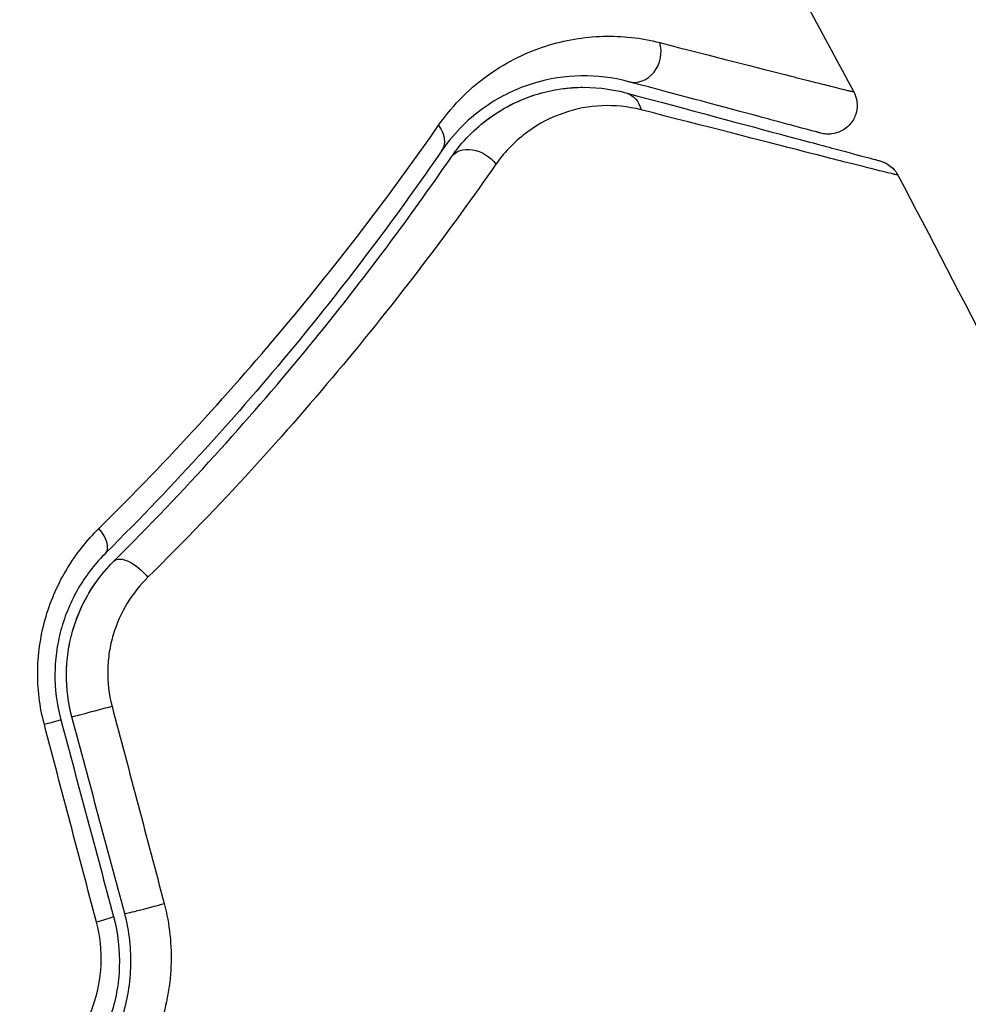
# Model space of a CAD drawing. Units: millimetres. Extents: x -5019 to 4445, y -4012 to 4702.
# Drawn here: x -1043 to -1026, y 2542 to 2559 of the extents above; entities that cross this region are included whole.
import ezdxf

# ---------------------------------------------------------------- set-up
doc = ezdxf.new("R2010")
doc.units = ezdxf.units.MM
doc.header["$LTSCALE"] = 20
doc.linetypes.add('HIDDEN', pattern=[9.525, 6.35, -3.175])
doc.layers.add('2d', color=230, linetype='Continuous')
doc.layers.add('ASTM-Safetyzone', color=64, linetype='HIDDEN')

msp = doc.modelspace()

# ---------------------------------------------------------------- linework, layer by layer
at = {"layer": '2d'}
msp.add_circle((-1082, 2595.079), 53, dxfattribs=at)
for centre, major_axis, ratio, end_param in [((-1032.072, 2558.452), (0.129, 0.483), 0.858093, 5.346843), ((-1035.86, 2557.057), (-0.412, 0.284), 0.71706, 4.29116), ((-1041.646, 2550.128), (-0.352, 0.355), 0.440374, 4.484937), ((-1041.4, 2547.051), (0.483, 0.129), 0.001815, 5.172325), ((-1040.483, 2543.629), (0.483, 0.129), 0.020866, 5.143872)]:
    msp.add_ellipse(centre, major_axis=major_axis, ratio=ratio, start_param=3.141593, end_param=end_param, dxfattribs=at)
at = {"layer": '2d', "extrusion": (0, 0, -1)}
for centre, major_axis, ratio, end_param in [((-1032.382, 2557.293), (0.129, 0.483), 0.819777, 0.96892), ((-1034.872, 2556.376), (-0.412, 0.284), 0.738794, 2.001711), ((-1040.8, 2549.277), (-0.352, 0.355), 0.452672, 1.804422), ((-1042.559, 2546.74), (0.483, 0.129), 0.013447, 1.156444), ((-1041.643, 2543.318), (0.483, 0.129), 0.032323, 1.184867)]:
    msp.add_ellipse(centre, major_axis=major_axis, ratio=ratio, start_param=0, end_param=end_param, dxfattribs=at)
at = {"layer": '2d'}
for points in [[(-1031.476, 2563.602), (-1030.392, 2561.677), (-1029.329, 2559.74), (-1028.288, 2557.792)], [(-1033.36, 2557.845), (-1033.235, 2557.863), (-1033.115, 2557.871), (-1032.999, 2557.871)], [(-1034.267, 2557.557), (-1034.069, 2557.66), (-1033.877, 2557.73), (-1033.692, 2557.779)], [(-1034.732, 2557.254), (-1034.67, 2557.304), (-1034.607, 2557.35), (-1034.544, 2557.393)], [(-1027.518, 2556.341), (-1027.518, 2556.341), (-1027.518, 2556.341), (-1027.518, 2556.341)], [(-1027.518, 2556.341), (-1025.251, 2552.04), (-1023.089, 2547.681), (-1021.036, 2543.272)], [(-1041.186, 2547.107), (-1040.883, 2545.963), (-1040.581, 2544.818), (-1040.279, 2543.674)], [(-1042.076, 2546.869), (-1041.771, 2545.729), (-1041.465, 2544.588), (-1041.16, 2543.448)], [(-1040.966, 2543.499), (-1041.272, 2544.64), (-1041.578, 2545.78), (-1041.883, 2546.921)], [(-1041.457, 2543.352), (-1041.759, 2544.497), (-1042.061, 2545.641), (-1042.363, 2546.786)]]:
    msp.add_open_spline(points, degree=3, dxfattribs=at)
for points, knots in [([(-1035.506, 2557.21), (-1035.242, 2557.59), (-1034.94, 2557.876), (-1034.462, 2558.212), (-1034.298, 2558.308), (-1033.97, 2558.47), (-1033.805, 2558.536), (-1033.31, 2558.694), (-1032.979, 2558.749), (-1032.317, 2558.768), (-1031.988, 2558.733), (-1031.661, 2558.649)], [0, 0, 0, 0, 0.001968794, 0.001968794, 0.002953191, 0.002953191, 0.003937588, 0.003937588, 0.005906382, 0.005906382, 0.007875176, 0.007875176, 0.007875176, 0.007875176]), ([(-1031.661, 2558.649), (-1030.717, 2558.406), (-1029.945, 2558.209), (-1029.237, 2558.029), (-1029.108, 2557.996), (-1028.879, 2557.938), (-1028.778, 2557.913), (-1028.524, 2557.849), (-1028.418, 2557.823), (-1028.366, 2557.811), (-1028.36, 2557.81), (-1028.352, 2557.808), (-1028.348, 2557.807), (-1028.337, 2557.804), (-1028.33, 2557.803), (-1028.314, 2557.799), (-1028.308, 2557.797), (-1028.293, 2557.794), (-1028.288, 2557.792), (-1028.288, 2557.792)], [0, 0, 0, 0, 0.00567223, 0.00567223, 0.00709029, 0.00709029, 0.00850835, 0.00850835, 0.01134447, 0.01134447, 0.0120535, 0.0120535, 0.01276253, 0.01276253, 0.01418058, 0.01418058, 0.0170167, 0.0170167, 0.02223711, 0.02223711, 0.02223711, 0.02223711]), ([(-1032.201, 2557.969), (-1032.476, 2558.043), (-1032.752, 2558.076), (-1033.307, 2558.066), (-1033.585, 2558.024), (-1034.002, 2557.895), (-1034.141, 2557.841), (-1034.419, 2557.707), (-1034.557, 2557.627), (-1034.962, 2557.345), (-1035.221, 2557.103), (-1035.449, 2556.773)], [0, 0, 0, 0, 0.001864837, 0.001864837, 0.003729674, 0.003729674, 0.004662092, 0.004662092, 0.00559451, 0.00559451, 0.007459347, 0.007459347, 0.007459347, 0.007459347]), ([(-1035.284, 2556.66), (-1035.094, 2556.935), (-1034.869, 2557.157), (-1034.396, 2557.504), (-1034.144, 2557.632), (-1033.751, 2557.766), (-1033.617, 2557.801), (-1033.349, 2557.85), (-1033.215, 2557.865), (-1032.808, 2557.879), (-1032.534, 2557.851), (-1032.253, 2557.776)], [0, 0, 0, 0, 0.001348017, 0.001348017, 0.002696033, 0.002696033, 0.003370042, 0.003370042, 0.00404405, 0.00404405, 0.005392066, 0.005392066, 0.005392066, 0.005392066]), ([(-1028.859, 2557.074), (-1028.859, 2557.074), (-1028.864, 2557.075), (-1028.878, 2557.079), (-1028.884, 2557.081), (-1028.9, 2557.085), (-1028.907, 2557.086), (-1028.918, 2557.089), (-1028.922, 2557.091), (-1028.93, 2557.093), (-1028.934, 2557.094), (-1028.982, 2557.107), (-1029.085, 2557.134), (-1029.335, 2557.201), (-1029.435, 2557.228), (-1029.662, 2557.289), (-1029.79, 2557.323), (-1030.493, 2557.512), (-1031.261, 2557.717), (-1032.201, 2557.969)], [0.02275047, 0.02275047, 0.02275047, 0.02275047, 0.02787328, 0.02787328, 0.0306606, 0.0306606, 0.03205427, 0.03205427, 0.0327511, 0.0327511, 0.03344793, 0.03344793, 0.03623526, 0.03623526, 0.03762892, 0.03762892, 0.03902259, 0.03902259, 0.04459724, 0.04459724, 0.04459724, 0.04459724]), ([(-1032.253, 2557.776), (-1031.123, 2557.473), (-1030.175, 2557.219), (-1029.261, 2556.974), (-1029.091, 2556.929), (-1028.783, 2556.846), (-1028.643, 2556.809), (-1028.277, 2556.711), (-1028.104, 2556.664), (-1027.954, 2556.624), (-1027.922, 2556.616), (-1027.897, 2556.609), (-1027.89, 2556.607), (-1027.866, 2556.601), (-1027.857, 2556.598), (-1027.838, 2556.593), (-1027.831, 2556.591), (-1027.831, 2556.591)], [0, 0, 0, 0, 0.00604989, 0.00604989, 0.00756236, 0.00756236, 0.00907483, 0.00907483, 0.01209978, 0.01209978, 0.01361225, 0.01361225, 0.01512472, 0.01512472, 0.01814967, 0.01814967, 0.02364717, 0.02364717, 0.02364717, 0.02364717]), ([(-1028.288, 2557.792), (-1028.263, 2557.745), (-1028.245, 2557.693), (-1028.23, 2557.603), (-1028.228, 2557.565), (-1028.233, 2557.473), (-1028.246, 2557.418), (-1028.279, 2557.336), (-1028.295, 2557.307), (-1028.344, 2557.233), (-1028.382, 2557.192), (-1028.452, 2557.139), (-1028.48, 2557.122), (-1028.559, 2557.083), (-1028.613, 2557.067), (-1028.7, 2557.056), (-1028.733, 2557.056), (-1028.797, 2557.06), (-1028.829, 2557.066), (-1028.859, 2557.074)], [0, 0, 0, 0, 0.0160984, 0.0160984, 0.0273867, 0.0273867, 0.0437913, 0.0437913, 0.0537983, 0.0537983, 0.0702332, 0.0702332, 0.0801032, 0.0801032, 0.0965411, 0.0965411, 0.1063987, 0.1063987, 0.1157817, 0.1157817, 0.1157817, 0.1157817]), ([(-1031.983, 2557.479), (-1032.217, 2557.539), (-1032.444, 2557.56), (-1032.892, 2557.54), (-1033.114, 2557.499), (-1033.549, 2557.349), (-1033.758, 2557.243), (-1034.156, 2556.953), (-1034.346, 2556.769), (-1034.51, 2556.534)], [0, 0, 0, 0, 0.001256209, 0.001256209, 0.002512418, 0.002512418, 0.003768626, 0.003768626, 0.005024835, 0.005024835, 0.005024835, 0.005024835]), ([(-1027.518, 2556.341), (-1027.518, 2556.342), (-1027.525, 2556.343), (-1027.544, 2556.348), (-1027.554, 2556.35), (-1027.574, 2556.355), (-1027.578, 2556.356), (-1027.587, 2556.359), (-1027.591, 2556.36), (-1027.611, 2556.364), (-1027.643, 2556.372), (-1027.796, 2556.409), (-1027.97, 2556.453), (-1028.337, 2556.545), (-1028.477, 2556.581), (-1028.787, 2556.66), (-1028.958, 2556.704), (-1029.886, 2556.94), (-1030.846, 2557.187), (-1031.983, 2557.479)], [0.02456002, 0.02456002, 0.02456002, 0.02456002, 0.02999101, 0.02999101, 0.03299011, 0.03299011, 0.03373989, 0.03373989, 0.03448967, 0.03448967, 0.03598922, 0.03598922, 0.03898832, 0.03898832, 0.04048787, 0.04048787, 0.04198742, 0.04198742, 0.04798562, 0.04798562, 0.04798562, 0.04798562]), ([(-1041.414, 2550.2), (-1040.185, 2551.413), (-1039.094, 2552.613), (-1037.136, 2554.963), (-1036.271, 2556.112), (-1035.506, 2557.21)], [0, 0, 0, 0, 0.00567021, 0.00567021, 0.01134043, 0.01134043, 0.01134043, 0.01134043]), ([(-1035.449, 2556.773), (-1036.205, 2555.674), (-1037.062, 2554.526), (-1038.998, 2552.18), (-1040.078, 2550.982), (-1041.293, 2549.774)], [0, 0, 0, 0, 0.00561537, 0.00561537, 0.01123074, 0.01123074, 0.01123074, 0.01123074]), ([(-1041.152, 2549.632), (-1039.914, 2550.863), (-1038.824, 2552.075), (-1036.881, 2554.432), (-1036.029, 2555.577), (-1035.284, 2556.66)], [0, 0, 0, 0, 0.00577336, 0.00577336, 0.01154671, 0.01154671, 0.01154671, 0.01154671]), ([(-1034.51, 2556.534), (-1035.281, 2555.426), (-1036.161, 2554.255), (-1038.165, 2551.846), (-1039.288, 2550.607), (-1040.562, 2549.35)], [0, 0, 0, 0, 0.00590649, 0.00590649, 0.01181297, 0.01181297, 0.01181297, 0.01181297]), ([(-1027.831, 2556.591), (-1027.808, 2556.585), (-1027.786, 2556.577), (-1027.742, 2556.559), (-1027.721, 2556.548), (-1027.667, 2556.515), (-1027.635, 2556.49), (-1027.572, 2556.427), (-1027.542, 2556.386), (-1027.518, 2556.341)], [0, 0, 0, 0, 0.00716492, 0.00716492, 0.01418504, 0.01418504, 0.02611916, 0.02611916, 0.04109674, 0.04109674, 0.04109674, 0.04109674]), ([(-1042.363, 2546.786), (-1042.446, 2547.1), (-1042.484, 2547.416), (-1042.475, 2547.896), (-1042.461, 2548.056), (-1042.412, 2548.367), (-1042.378, 2548.519), (-1042.29, 2548.818), (-1042.235, 2548.965), (-1042.111, 2549.244), (-1042.04, 2549.378), (-1041.807, 2549.762), (-1041.621, 2549.996), (-1041.414, 2550.2)], [0, 0, 0, 0, 0.000958015, 0.000958015, 0.001437023, 0.001437023, 0.001916031, 0.001916031, 0.002395039, 0.002395039, 0.002874046, 0.002874046, 0.003832062, 0.003832062, 0.003832062, 0.003832062]), ([(-1041.293, 2549.774), (-1041.465, 2549.604), (-1041.62, 2549.408), (-1041.814, 2549.084), (-1041.873, 2548.971), (-1041.977, 2548.734), (-1042.023, 2548.609), (-1042.097, 2548.355), (-1042.125, 2548.225), (-1042.165, 2547.959), (-1042.177, 2547.822), (-1042.182, 2547.41), (-1042.149, 2547.139), (-1042.076, 2546.869)], [0, 0, 0, 0, 0.000832155, 0.000832155, 0.001248232, 0.001248232, 0.001664309, 0.001664309, 0.002080386, 0.002080386, 0.002496464, 0.002496464, 0.003328618, 0.003328618, 0.003328618, 0.003328618]), ([(-1041.883, 2546.921), (-1041.949, 2547.168), (-1041.981, 2547.419), (-1041.978, 2547.794), (-1041.968, 2547.921), (-1041.932, 2548.168), (-1041.907, 2548.288), (-1041.84, 2548.524), (-1041.8, 2548.639), (-1041.704, 2548.862), (-1041.648, 2548.972), (-1041.464, 2549.281), (-1041.319, 2549.466), (-1041.152, 2549.632)], [0, 0, 0, 0, 0.000765347, 0.000765347, 0.00114802, 0.00114802, 0.001530694, 0.001530694, 0.001913367, 0.001913367, 0.00229604, 0.00229604, 0.003061387, 0.003061387, 0.003061387, 0.003061387]), ([(-1041.883, 2546.921), (-1041.948, 2547.162), (-1041.98, 2547.409), (-1041.977, 2547.918), (-1041.941, 2548.167), (-1041.804, 2548.651), (-1041.705, 2548.877), (-1041.459, 2549.289), (-1041.313, 2549.472), (-1041.152, 2549.632)], [0, 0, 0, 0, 0.000754737, 0.000754737, 0.001509473, 0.001509473, 0.00226421, 0.00226421, 0.003018947, 0.003018947, 0.003018947, 0.003018947]), ([(-1040.562, 2549.35), (-1040.698, 2549.216), (-1040.818, 2549.066), (-1041.023, 2548.73), (-1041.107, 2548.544), (-1041.194, 2548.252), (-1041.217, 2548.152), (-1041.249, 2547.947), (-1041.259, 2547.841), (-1041.265, 2547.526), (-1041.241, 2547.315), (-1041.186, 2547.107)], [0, 0, 0, 0, 0.000634395, 0.000634395, 0.00126879, 0.00126879, 0.001585988, 0.001585988, 0.001903186, 0.001903186, 0.002537581, 0.002537581, 0.002537581, 0.002537581]), ([(-1040.279, 2543.674), (-1040.184, 2543.313), (-1040.145, 2542.948), (-1040.177, 2542.209), (-1040.247, 2541.85), (-1040.608, 2540.821), (-1041.042, 2540.223), (-1041.607, 2539.779)], [0, 0, 0, 0, 0.001102852, 0.001102852, 0.002205705, 0.002205705, 0.004411409, 0.004411409, 0.004411409, 0.004411409]), ([(-1041.16, 2543.448), (-1041.083, 2543.161), (-1041.049, 2542.863), (-1041.064, 2542.425), (-1041.079, 2542.28), (-1041.132, 2541.991), (-1041.169, 2541.848), (-1041.262, 2541.573), (-1041.318, 2541.44), (-1041.449, 2541.183), (-1041.524, 2541.057), (-1041.775, 2540.703), (-1041.972, 2540.495), (-1042.199, 2540.316)], [0, 0, 0, 0, 0.000889055, 0.000889055, 0.001333583, 0.001333583, 0.00177811, 0.00177811, 0.002222638, 0.002222638, 0.002667165, 0.002667165, 0.00355622, 0.00355622, 0.00355622, 0.00355622]), ([(-1042.075, 2540.159), (-1041.596, 2540.537), (-1041.23, 2541.049), (-1040.928, 2541.932), (-1040.871, 2542.24), (-1040.848, 2542.875), (-1040.883, 2543.189), (-1040.966, 2543.499)], [0, 0, 0, 0, 0.001914168, 0.001914168, 0.002871252, 0.002871252, 0.003828336, 0.003828336, 0.003828336, 0.003828336]), ([(-1042.354, 2540.721), (-1042.164, 2540.871), (-1041.997, 2541.044), (-1041.784, 2541.339), (-1041.72, 2541.444), (-1041.607, 2541.659), (-1041.558, 2541.771), (-1041.437, 2542.116), (-1041.388, 2542.364), (-1041.366, 2542.857), (-1041.393, 2543.109), (-1041.457, 2543.352)], [0, 0, 0, 0, 0.000743635, 0.000743635, 0.001115453, 0.001115453, 0.00148727, 0.00148727, 0.002230905, 0.002230905, 0.00297454, 0.00297454, 0.00297454, 0.00297454])]:
    msp.add_open_spline(points, degree=3, knots=knots, dxfattribs=at)
at = {"layer": 'ASTM-Safetyzone', "flags": 128}
msp.add_lwpolyline([(-2712.756, 1658.039, 0.014045), (-2762.796, 1564.999), (-3189.012, 1564.999, 0.414214), (-5019.012, -265.001), (-5019.012, -816.995, 0.414214), (-3189.012, -2646.995), (-2125.167, -2646.996, 0.029229), (-1935.542, -2757.97, 0.300272), (0.434, -3321.07, 0.054721), (653.876, -3589.055), (1324.738, -3768.812), (1698.79, -3871.563), (1979.654, -3948.694, 0.414214), (4222.989, -2658.249), (4382.365, -2067.204, 0.414214), (3091.92, 176.13), (2628.254, 301.159), (2578.783, 467.547, 0.084139), (2308.974, 1016.418, 0.519616), (544.878, 3538.835, 0.003758), (530.509, 3563.181), (520.796, 3583.024, 0.034304), (373.943, 3837.321, 0.178351), (-728.583, 4633.815, 0.598809), (-2974.631, 2291.153, 0.022844), (-2874.323, 2025.003, 0.053448), (-2712.756, 1658.039)], format="xyb", dxfattribs=at)

doc.saveas('drawing.dxf')
